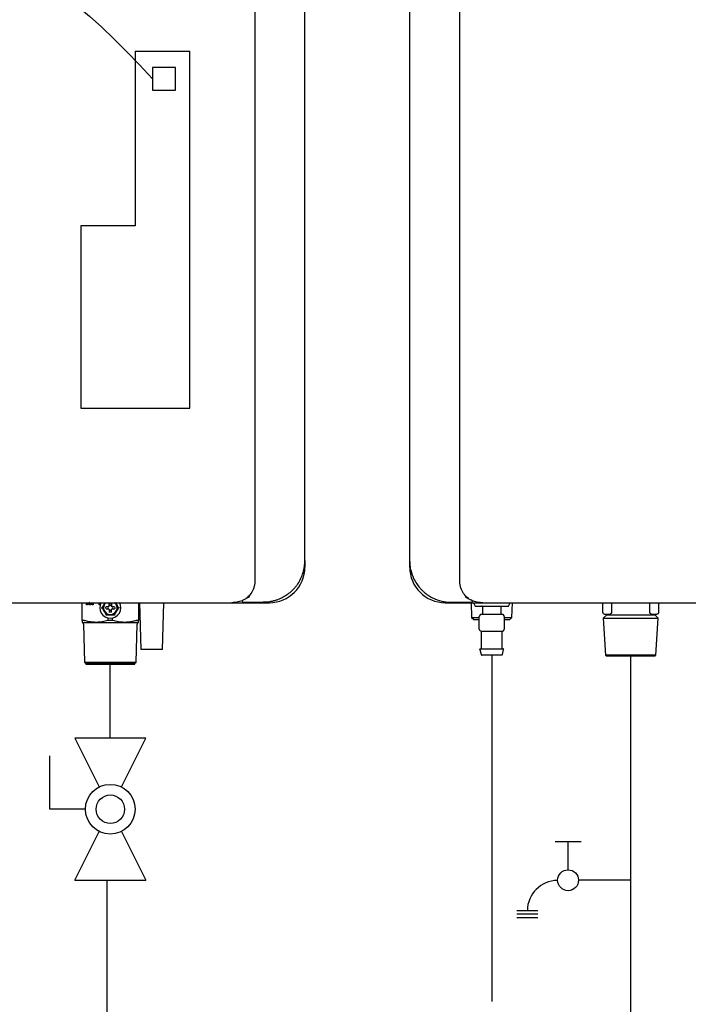
# Model space of a CAD drawing. Units: inches. Extents: x 0.4 to 16.6, y 0.2 to 10.8.
# Drawn here: x 10.1 to 11.4, y 6.2 to 8 of the extents above; entities that cross this region are included whole.
import ezdxf
from ezdxf.lldxf.tags import DXFTag

# ---------------------------------------------------------------- set-up
doc = ezdxf.new("R2010")
doc.units = ezdxf.units.IN
doc.header["$MEASUREMENT"] = 0
for name, color, linetype in [('CONDENSATE', 7, 'CENTER'), ('ELECTRONICS', 7, 'HIDDEN'), ('GAS', 116, 'Continuous'), ('HOT', 1, 'Continuous')]:
    doc.layers.add(name, color=color, linetype=linetype)
tags = doc.linetypes.add('CENTER', pattern=[0.4, 0.25, -0.05, 0.05, -0.05]).pattern_tags.tags
tags[10:11] = [DXFTag(74, 4), DXFTag(75, 0), DXFTag(340, '0'), DXFTag(46, 1.0), DXFTag(50, 0.0), DXFTag(44, 0.0), DXFTag(45, 0.0)]
tags[8:9] = [DXFTag(74, 4), DXFTag(75, 0), DXFTag(340, '0'), DXFTag(46, 1.0), DXFTag(50, 0.0), DXFTag(44, 0.0), DXFTag(45, 0.0)]
tags[6:7] = [DXFTag(74, 4), DXFTag(75, 0), DXFTag(340, '0'), DXFTag(46, 1.0), DXFTag(50, 0.0), DXFTag(44, 0.0), DXFTag(45, 0.0)]
tags[4:5] = [DXFTag(74, 4), DXFTag(75, 0), DXFTag(340, '0'), DXFTag(46, 1.0), DXFTag(50, 0.0), DXFTag(44, 0.0), DXFTag(45, 0.0)]
tags = doc.linetypes.add('HIDDEN', pattern=[0.075, 0.05, -0.025]).pattern_tags.tags
tags[6:7] = [DXFTag(74, 4), DXFTag(75, 0), DXFTag(340, '0'), DXFTag(46, 1.0), DXFTag(50, 0.0), DXFTag(44, 0.0), DXFTag(45, 0.0)]
tags[4:5] = [DXFTag(74, 4), DXFTag(75, 0), DXFTag(340, '0'), DXFTag(46, 1.0), DXFTag(50, 0.0), DXFTag(44, 0.0), DXFTag(45, 0.0)]

# ---------------------------------------------------------------- blocks, each defined once
blk = doc.blocks.new('Block2')
for p, q in [((-14.187, -2.807), (-14.187, -3.23)), ((-13.754, -2.807), (-14.187, -2.807)), ((-13.754, -3.23), (-13.754, -2.807)), ((-14.187, -3.23), (-13.754, -3.23)), ((-14.51, -5.786), (-15.538, -5.786))]:
    blk.add_line(p, q)
at = {"layer": 'ELECTRONICS'}
for p, q in [((-14.51, -2.496), (-13.481, -2.496)), ((-14.51, -2.496), (-14.51, -5.786)), ((-13.481, -9.218), (-13.481, -2.496)), ((-15.538, -5.786), (-15.538, -9.218)), ((-15.538, -9.218), (-13.481, -9.218))]:
    blk.add_line(p, q, dxfattribs=at)
blk = doc.blocks.new('D-ln')
for p, q in [((0.0722, 0.2145), (0.0722, 0.1161)), ((0, 0.121), (0, 0.0718)), ((0.0525, 0.0964), (0, 0.0964)), ((0.1296, 0.0394), (0.1296, 0)), ((0.1361, 0.0394), (0.1361, 0)), ((0.1427, 0.0394), (0.1427, 0))]:
    blk.add_line(p, q)
blk.add_circle((0.0722, 0.0964), 0.0197)
blk.add_arc((0.1296, 0.0767), 0.057, 180, 270)
blk = doc.blocks.new('B-vlv')
for p, q in [((0.1338, 0.1137), (0.1338, 0.1806)), ((0.1338, 0.1806), (0.2341, 0.1806)), ((0, 0.1338), (0, 0)), ((0, 0.1338), (0.0919, 0.0878)), ((0.2676, 0.1338), (0.1757, 0.0878)), ((0.2676, 0), (0.2676, 0.1338)), ((0.0919, 0.0459), (0, 0)), ((0.1757, 0.0459), (0.2676, 0))]:
    blk.add_line(p, q)
for radius in [0.0468, 0.0268]:
    blk.add_circle((0.1338, 0.0669), radius)

msp = doc.modelspace()

# ---------------------------------------------------------------- linework, layer by layer
at = {"color": 7, "linetype": 'Continuous', "lineweight": 25}
for p, q in [((10.5565, 9.5304), (10.5565, 6.9713)), ((10.9427, 6.9713), (10.9427, 9.5304)), ((10.651, 7.0107), (10.651, 9.491)), ((10.8482, 9.491), (10.8482, 7.0107)), ((10.651, 7.0107), (10.651, 6.9981)), ((10.651, 7.0107), (10.651, 6.9981)), ((10.8482, 7.0107), (10.8482, 6.9981)), ((10.8482, 7.0107), (10.8482, 6.9981)), ((10.5463, 6.9421), (10.5349, 6.9361)), ((10.2313, 6.8974), (10.2313, 6.9312)), ((10.2395, 6.9274), (10.2395, 6.9312)), ((10.2411, 6.9274), (10.2395, 6.9274)), ((10.2405, 6.9274), (10.2405, 6.9312)), ((10.2411, 6.9312), (10.2411, 6.9274)), ((10.2448, 6.9274), (10.2437, 6.9312)), ((10.2458, 6.9274), (10.2446, 6.9312)), ((10.2468, 6.9274), (10.2448, 6.9274)), ((10.2451, 6.9313), (10.2451, 6.9313)), ((10.2461, 6.9313), (10.2451, 6.9313)), ((10.2468, 6.9312), (10.2468, 6.9274)), ((10.2504, 6.9274), (10.2504, 6.9312)), ((10.252, 6.9274), (10.2504, 6.9274)), ((10.2513, 6.9274), (10.2513, 6.9312)), ((10.252, 6.9312), (10.252, 6.9274)), ((10.2636, 6.9274), (10.2636, 6.9312)), ((10.2652, 6.9274), (10.2636, 6.9274)), ((10.2646, 6.9274), (10.2646, 6.9312)), ((10.2652, 6.9312), (10.2652, 6.9274)), ((10.2674, 6.9217), (10.2688, 6.9217)), ((10.275, 6.9312), (10.2727, 6.9285)), ((10.2742, 6.9312), (10.2727, 6.9285)), ((10.2808, 6.9237), (10.2764, 6.9237)), ((10.2764, 6.9197), (10.2808, 6.9197)), ((10.2819, 6.9242), (10.2808, 6.9237)), ((10.2808, 6.9197), (10.2819, 6.9192)), ((10.2825, 6.9254), (10.2819, 6.9242)), ((10.2819, 6.9192), (10.2825, 6.9181)), ((10.2825, 6.9254), (10.2825, 6.9297)), ((10.2825, 6.9181), (10.2825, 6.9137)), ((10.2864, 6.9297), (10.2864, 6.9254)), ((10.2869, 6.9242), (10.2864, 6.9254)), ((10.2864, 6.9181), (10.2869, 6.9192)), ((10.2864, 6.9137), (10.2864, 6.9181)), ((10.2881, 6.9237), (10.2869, 6.9242)), ((10.2869, 6.9192), (10.2881, 6.9197)), ((10.2925, 6.9237), (10.2881, 6.9237)), ((10.2881, 6.9197), (10.2925, 6.9197)), ((10.2962, 6.9285), (10.294, 6.9312)), ((10.2962, 6.9285), (10.2945, 6.9315)), ((10.3015, 6.9217), (10.3001, 6.9217)), ((10.3376, 6.9312), (10.3376, 6.8974)), ((10.3394, 6.9312), (10.3419, 6.843)), ((10.3829, 6.843), (10.3854, 6.9312)), ((10.5132, 6.9312), (10.584, 6.9312)), ((10.5347, 6.9319), (10.5722, 6.9319)), ((10.9152, 6.9312), (10.986, 6.9312)), ((10.964, 6.9312), (10.9649, 6.9033)), ((10.9683, 6.9312), (10.9715, 6.9249)), ((10.9715, 6.9249), (11.0344, 6.9249)), ((10.9852, 6.9241), (10.9852, 6.9099)), ((11.0207, 6.9099), (11.0207, 6.9241)), ((11.0344, 6.9249), (11.0376, 6.9312)), ((11.041, 6.9033), (11.0419, 6.9312)), ((11.2116, 6.9312), (11.2116, 6.9138)), ((11.2288, 6.9312), (11.2288, 6.9138)), ((11.3007, 6.9138), (11.3007, 6.9312)), ((11.3179, 6.9138), (11.3179, 6.9312)), ((10.2766, 6.9081), (10.2759, 6.9069)), ((10.2802, 6.8976), (10.2802, 6.9025)), ((10.2887, 6.8976), (10.2887, 6.9025)), ((10.293, 6.9069), (10.2923, 6.9081)), ((10.9649, 6.9033), (10.969, 6.8993)), ((10.9649, 6.9033), (10.9793, 6.9033)), ((10.969, 6.8993), (10.9793, 6.8993)), ((10.9793, 6.8816), (10.9793, 6.9052)), ((11.0029, 6.9091), (10.9833, 6.9091)), ((11.0226, 6.9091), (11.0029, 6.9091)), ((11.0266, 6.9052), (11.0266, 6.8816)), ((11.0266, 6.9033), (11.041, 6.9033)), ((11.0266, 6.8993), (11.0369, 6.8993)), ((11.0369, 6.8993), (11.041, 6.9033)), ((11.2195, 6.9084), (11.2131, 6.902)), ((11.2131, 6.902), (11.2172, 6.8323)), ((11.2131, 6.902), (11.2648, 6.902)), ((11.2155, 6.9099), (11.2261, 6.9099)), ((11.2195, 6.9099), (11.2195, 6.9084)), ((11.2195, 6.9084), (11.2648, 6.9084)), ((11.2648, 6.9084), (11.31, 6.9084)), ((11.2648, 6.902), (11.3164, 6.902)), ((11.3034, 6.9099), (11.314, 6.9099)), ((11.31, 6.9084), (11.31, 6.9099)), ((11.3164, 6.902), (11.31, 6.9084)), ((11.3123, 6.8323), (11.3164, 6.902)), ((10.2353, 6.8976), (10.2315, 6.8976)), ((10.2339, 6.8905), (10.2358, 6.8188)), ((10.2579, 6.8942), (10.2844, 6.8942)), ((10.2844, 6.8976), (10.2802, 6.8976)), ((10.2887, 6.8976), (10.2844, 6.8976)), ((10.2844, 6.8942), (10.311, 6.8942)), ((10.3331, 6.8188), (10.3349, 6.8905)), ((10.3374, 6.8976), (10.3336, 6.8976)), ((10.9833, 6.8776), (10.9882, 6.8776)), ((10.9833, 6.8769), (10.9833, 6.8449)), ((10.998, 6.8776), (11.0029, 6.8776)), ((11.0029, 6.8776), (11.0079, 6.8776)), ((11.0177, 6.8776), (11.0226, 6.8776)), ((11.0226, 6.8449), (11.0226, 6.8769)), ((10.3829, 6.843), (10.3419, 6.843)), ((10.9806, 6.8432), (10.9829, 6.8338)), ((11.023, 6.8338), (11.0253, 6.8432)), ((11.2172, 6.8323), (11.2193, 6.8312)), ((11.3123, 6.8323), (11.2172, 6.8323)), ((11.3102, 6.8312), (11.3123, 6.8323)), ((10.2358, 6.8188), (10.2382, 6.8174)), ((10.3331, 6.8188), (10.2358, 6.8188)), ((10.2382, 6.8174), (10.2382, 6.8154)), ((10.3307, 6.8174), (10.2382, 6.8174)), ((10.2382, 6.8154), (10.3307, 6.8154)), ((10.3307, 6.8174), (10.3331, 6.8188)), ((10.3307, 6.8154), (10.3307, 6.8174))]:
    msp.add_line(p, q, dxfattribs=at)
for centre, radius, start, end in [((10.584, 6.9981), 0.0669, 270, 0), ((10.584, 6.9981), 0.0669, 270, 0), ((10.9152, 6.9981), 0.0669, 180, 270), ((10.9152, 6.9981), 0.0669, 180, 270), ((10.2844, 6.9217), 0.0197, 150.664, 270.0259), ((10.2844, 6.9217), 0.0128, 132.3772, 270), ((10.2844, 6.9217), 0.0045, 154.059, 205.941), ((10.2844, 6.9217), 0.0045, 64.059, 115.941), ((10.2844, 6.9217), 0.0045, 244.059, 270), ((10.2844, 6.9217), 0.0128, 270, 48.8393), ((10.2844, 6.9217), 0.0045, 270, 295.941), ((10.2844, 6.9217), 0.0197, 270.0259, 29.2485), ((10.2844, 6.9217), 0.0045, 334.059, 25.941), ((10.5347, 6.9339), 0.00197, 228.0582, 270), ((10.9645, 6.9339), 0.00197, 270, 311.9418), ((10.9833, 6.9052), 0.00394, 90, 180), ((11.0226, 6.9052), 0.00394, 0, 90), ((11.2155, 6.9138), 0.00394, 180, 270), ((10.9833, 6.8816), 0.00394, 180, 270)]:
    msp.add_arc(centre, radius, start, end, dxfattribs=at)
for points, knots in [([(10.6377, 6.9669), (10.6398, 6.9703), (10.6438, 6.9769), (10.6478, 6.9879), (10.6505, 6.9991), (10.6508, 7.0068), (10.651, 7.0107)], [0, 0, 0, 0, 0.254343, 0.501216, 0.751779, 1, 1, 1, 1]), ([(10.6377, 6.9669), (10.6398, 6.9703), (10.6438, 6.9769), (10.6478, 6.9879), (10.6505, 6.9991), (10.6508, 7.0068), (10.651, 7.0107)], [0, 0, 0, 0, 0.254342, 0.501215, 0.751779, 1, 1, 1, 1]), ([(10.8482, 7.0107), (10.8484, 7.0068), (10.8487, 6.9991), (10.8514, 6.9879), (10.8554, 6.9769), (10.8594, 6.9703), (10.8615, 6.9669)], [0, 0, 0, 0, 0.248223, 0.498785, 0.745661, 1, 1, 1, 1]), ([(10.8482, 7.0107), (10.8482, 7.0068), (10.8485, 7.0029), (10.8496, 6.9953), (10.8505, 6.9916), (10.8522, 6.986), (10.8528, 6.9842), (10.8542, 6.9805), (10.855, 6.9788), (10.8574, 6.9735), (10.8593, 6.9702), (10.8615, 6.9669)], [0, 0, 0, 0, 0.25, 0.25, 0.5, 0.5, 0.625, 0.625, 0.75, 0.75, 1, 1, 1, 1]), ([(10.5565, 6.9713), (10.5564, 6.9692), (10.5562, 6.965), (10.5542, 6.957), (10.5497, 6.9483), (10.5439, 6.9419), (10.5405, 6.9397), (10.5395, 6.9391)], [0, 0, 0, 0, 0.147384, 0.294446, 0.589639, 0.885494, 1, 1, 1, 1]), ([(10.6377, 6.9669), (10.6365, 6.9652), (10.6339, 6.9615), (10.6294, 6.9564), (10.6236, 6.9508), (10.6164, 6.9453), (10.609, 6.9409), (10.6023, 6.9378), (10.5965, 6.9357), (10.5906, 6.934), (10.5845, 6.9328), (10.5785, 6.9321), (10.5743, 6.932), (10.5722, 6.9319)], [0, 0, 0, 0, 0.079625, 0.163778, 0.253119, 0.378414, 0.503611, 0.584951, 0.667203, 0.751497, 0.831197, 0.915664, 1, 1, 1, 1]), ([(10.8615, 6.9669), (10.8634, 6.9641), (10.8655, 6.9613), (10.8689, 6.9575), (10.8701, 6.9562), (10.8725, 6.9538), (10.8737, 6.9527), (10.8775, 6.9493), (10.8801, 6.9473), (10.8842, 6.9446), (10.8856, 6.9437), (10.8884, 6.942), (10.8898, 6.9413), (10.8969, 6.9376), (10.9028, 6.9355), (10.9117, 6.9334), (10.9148, 6.9328), (10.9193, 6.9323), (10.9209, 6.9322), (10.9231, 6.932), (10.9239, 6.932), (10.9254, 6.932), (10.9262, 6.9319), (10.927, 6.9319)], [0, 0, 0, 0, 0.125, 0.125, 0.1875, 0.1875, 0.25, 0.25, 0.375, 0.375, 0.4375, 0.4375, 0.5, 0.5, 0.75, 0.75, 0.875, 0.875, 0.9375, 0.9375, 0.96875, 0.96875, 1, 1, 1, 1]), ([(10.9597, 6.9392), (10.9587, 6.9397), (10.9553, 6.9419), (10.9495, 6.9483), (10.945, 6.957), (10.943, 6.965), (10.9428, 6.9692), (10.9427, 6.9713)], [0, 0, 0, 0, 0.114156, 0.410129, 0.705438, 0.852558, 1, 1, 1, 1]), ([(10.5349, 6.9361), (10.5346, 6.936), (10.5343, 6.9359), (10.5341, 6.9358), (10.5341, 6.9358)], [0, 0, 0, 0, 0.781468, 1, 1, 1, 1]), ([(10.9651, 6.9358), (10.965, 6.9358), (10.9648, 6.9359), (10.9645, 6.936), (10.9643, 6.9361)], [0, 0, 0, 0, 0.558432, 1, 1, 1, 1]), ([(9.9485, 6.9312), (9.9957, 6.9312), (10.0901, 6.9312), (10.2315, 6.9312), (10.3726, 6.9312), (10.4663, 6.9312), (10.5132, 6.9312)], [0, 0, 0, 0, 0.2499788, 0.5, 0.750023, 1, 1, 1, 1]), ([(10.2727, 6.9285), (10.2717, 6.9269), (10.2704, 6.9246), (10.2691, 6.9223), (10.2688, 6.9217)], [0, 0, 0, 0, 0.714103, 1, 1, 1, 1]), ([(10.2688, 6.9217), (10.269, 6.9213), (10.2697, 6.9201), (10.271, 6.9179), (10.2721, 6.916), (10.2727, 6.9149)], [0, 0, 0, 0, 0.177225, 0.531964, 1, 1, 1, 1]), ([(10.2727, 6.9285), (10.2721, 6.9271), (10.2708, 6.9243), (10.2707, 6.9194), (10.272, 6.9165), (10.2727, 6.9149)], [0, 0, 0, 0, 0.322283, 0.644566, 1, 1, 1, 1]), ([(10.2764, 6.9197), (10.2763, 6.9207), (10.2761, 6.922), (10.2763, 6.9233), (10.2764, 6.9237)], [0, 0, 0, 0, 0.700856, 1, 1, 1, 1]), ([(10.2825, 6.9297), (10.2834, 6.9299), (10.2847, 6.9301), (10.286, 6.9298), (10.2864, 6.9297)], [0, 0, 0, 0, 0.700856, 1, 1, 1, 1]), ([(10.2925, 6.9237), (10.2926, 6.9228), (10.2928, 6.9214), (10.2926, 6.9201), (10.2925, 6.9197)], [0, 0, 0, 0, 0.700856, 1, 1, 1, 1]), ([(10.2962, 6.9149), (10.2968, 6.9163), (10.2981, 6.9191), (10.2982, 6.924), (10.2969, 6.927), (10.2962, 6.9285)], [0, 0, 0, 0, 0.322283, 0.644566, 1, 1, 1, 1]), ([(10.3001, 6.9217), (10.2999, 6.9221), (10.2992, 6.9233), (10.2979, 6.9255), (10.2968, 6.9274), (10.2962, 6.9285)], [0, 0, 0, 0, 0.177225, 0.531964, 1, 1, 1, 1]), ([(10.2962, 6.9149), (10.2972, 6.9166), (10.2985, 6.9189), (10.2998, 6.9211), (10.3001, 6.9217)], [0, 0, 0, 0, 0.714103, 1, 1, 1, 1]), ([(10.5326, 6.9346), (10.5294, 6.9336), (10.5231, 6.9316), (10.5165, 6.9313), (10.5132, 6.9312)], [0, 0, 0, 0, 0.504427, 1, 1, 1, 1]), ([(10.5341, 6.9358), (10.5339, 6.9357), (10.5329, 6.9352), (10.5328, 6.9343), (10.5328, 6.9341), (10.5328, 6.9339)], [0, 0, 0, 0, 0.098927, 0.499714, 1, 1, 1, 1]), ([(10.5328, 6.9339), (10.5328, 6.9338), (10.5328, 6.9336), (10.5329, 6.9333), (10.533, 6.933), (10.5332, 6.9327), (10.5334, 6.9325)], [0, 0, 0, 0, 0.250202, 0.337458, 0.499828, 1, 1, 1, 1]), ([(10.9664, 6.9339), (10.9664, 6.9339), (10.9664, 6.934), (10.9664, 6.934), (10.9664, 6.9341), (10.9664, 6.9343), (10.9663, 6.9345), (10.9663, 6.9347), (10.9661, 6.935), (10.9659, 6.9352), (10.9658, 6.9354), (10.9656, 6.9355), (10.9654, 6.9357), (10.9652, 6.9357), (10.9651, 6.9358)], [0, 0, 0, 0, 0.082422, 0.165723, 0.250068, 0.375336, 0.499927, 0.630862, 0.749237, 0.816363, 0.874887, 0.924905, 0.966539, 1, 1, 1, 1]), ([(10.9658, 6.9325), (10.9658, 6.9325), (10.9659, 6.9326), (10.9661, 6.9328), (10.9663, 6.9331), (10.9664, 6.9335), (10.9664, 6.9337), (10.9664, 6.9339), (10.9664, 6.9339)], [0, 0, 0, 0, 0.118426, 0.25043, 0.501076, 0.7501, 0.884605, 1, 1, 1, 1]), ([(10.986, 6.9312), (10.9843, 6.9312), (10.9807, 6.9313), (10.9755, 6.932), (10.9707, 6.9331), (10.9678, 6.9341), (10.9665, 6.9345)], [0, 0, 0, 0, 0.260739, 0.536894, 0.787501, 1, 1, 1, 1]), ([(10.9852, 6.9241), (10.9852, 6.9243), (10.9852, 6.9245), (10.9848, 6.9248), (10.9846, 6.9249), (10.9844, 6.9249)], [0, 0, 0, 0, 0.5, 0.5, 1, 1, 1, 1]), ([(11.0207, 6.9241), (11.0207, 6.9243), (11.0207, 6.9245), (11.021, 6.9248), (11.0213, 6.9249), (11.0215, 6.9249)], [0, 0, 0, 0, 0.5, 0.5, 1, 1, 1, 1]), ([(10.2727, 6.9149), (10.2736, 6.9137), (10.2754, 6.9112), (10.2796, 6.9087), (10.2828, 6.9083), (10.2844, 6.9081)], [0, 0, 0, 0, 0.322283, 0.644566, 1, 1, 1, 1]), ([(10.2727, 6.9149), (10.2736, 6.9133), (10.275, 6.911), (10.2762, 6.9088), (10.2766, 6.9081)], [0, 0, 0, 0, 0.714103, 1, 1, 1, 1]), ([(10.2766, 6.9081), (10.2771, 6.9081), (10.2784, 6.9081), (10.281, 6.9081), (10.2832, 6.9081), (10.2844, 6.9081)], [0, 0, 0, 0, 0.177225, 0.531964, 1, 1, 1, 1]), ([(10.2844, 6.9134), (10.2841, 6.9135), (10.2835, 6.9135), (10.2828, 6.9136), (10.2825, 6.9137)], [0, 0, 0, 0, 0.496379, 1, 1, 1, 1]), ([(10.2844, 6.9081), (10.286, 6.9083), (10.289, 6.9086), (10.2933, 6.911), (10.2952, 6.9136), (10.2962, 6.9149)], [0, 0, 0, 0, 0.322283, 0.644566, 1, 1, 1, 1]), ([(10.2864, 6.9137), (10.2861, 6.9136), (10.2854, 6.9135), (10.2848, 6.9135), (10.2844, 6.9134)], [0, 0, 0, 0, 0.496379, 1, 1, 1, 1]), ([(10.2844, 6.9081), (10.2863, 6.9081), (10.289, 6.9081), (10.2916, 6.9081), (10.2923, 6.9081)], [0, 0, 0, 0, 0.714103, 1, 1, 1, 1]), ([(10.2923, 6.9081), (10.2925, 6.9085), (10.2932, 6.9097), (10.2945, 6.912), (10.2956, 6.9138), (10.2962, 6.9149)], [0, 0, 0, 0, 0.177225, 0.531964, 1, 1, 1, 1]), ([(10.9833, 6.9091), (10.9831, 6.9091), (10.9826, 6.909), (10.9818, 6.9086), (10.9811, 6.908), (10.9805, 6.9072), (10.98, 6.9064), (10.9796, 6.9058), (10.9795, 6.9055), (10.9794, 6.9053), (10.9793, 6.9052), (10.9793, 6.9052), (10.9793, 6.9052)], [0, 0, 0, 0, 0.135003, 0.275721, 0.417103, 0.55379, 0.681414, 0.797724, 0.8519, 0.903479, 0.952743, 1, 1, 1, 1]), ([(10.9852, 6.9099), (10.9852, 6.9097), (10.9852, 6.9095), (10.9848, 6.9092), (10.9846, 6.9091), (10.9844, 6.9091)], [0, 0, 0, 0, 0.5, 0.5, 1, 1, 1, 1]), ([(11.0207, 6.9099), (11.0207, 6.9097), (11.0207, 6.9095), (11.021, 6.9092), (11.0213, 6.9091), (11.0215, 6.9091)], [0, 0, 0, 0, 0.5, 0.5, 1, 1, 1, 1]), ([(11.0266, 6.9052), (11.0266, 6.9052), (11.0266, 6.9052), (11.0265, 6.9053), (11.0264, 6.9055), (11.0262, 6.9058), (11.0259, 6.9064), (11.0254, 6.9072), (11.0248, 6.908), (11.0241, 6.9086), (11.0233, 6.909), (11.0228, 6.9091), (11.0226, 6.9091)], [0, 0, 0, 0, 0.0472574, 0.0965213, 0.1480999, 0.2022765, 0.3185856, 0.4462096, 0.5828969, 0.7242791, 0.8649973, 1, 1, 1, 1]), ([(11.2288, 6.9138), (11.2288, 6.9137), (11.2288, 6.9136), (11.2288, 6.9133), (11.2288, 6.913), (11.2287, 6.9126), (11.2285, 6.9121), (11.2283, 6.9115), (11.2279, 6.9109), (11.2276, 6.9106), (11.2273, 6.9103), (11.227, 6.9101), (11.2266, 6.9099), (11.2263, 6.9099), (11.2261, 6.9099)], [0, 0, 0, 0, 0.040542, 0.081129, 0.122077, 0.185625, 0.2503, 0.367938, 0.500496, 0.612416, 0.681376, 0.750873, 0.875521, 1, 1, 1, 1]), ([(11.3034, 6.9099), (11.3033, 6.9099), (11.3032, 6.9099), (11.3029, 6.91), (11.3027, 6.91), (11.3025, 6.9102), (11.3022, 6.9103), (11.3019, 6.9106), (11.3016, 6.9109), (11.3012, 6.9115), (11.301, 6.9121), (11.3008, 6.9126), (11.3007, 6.913), (11.3007, 6.9134), (11.3007, 6.9137), (11.3007, 6.9138)], [0, 0, 0, 0, 0.062411, 0.12449, 0.186617, 0.249168, 0.318411, 0.387171, 0.498709, 0.631435, 0.749135, 0.81396, 0.877699, 0.939067, 1, 1, 1, 1]), ([(11.314, 6.9099), (11.3144, 6.9099), (11.3149, 6.91), (11.3159, 6.9104), (11.3164, 6.9107), (11.3171, 6.9114), (11.3174, 6.9119), (11.3178, 6.9129), (11.3179, 6.9134), (11.3179, 6.9138)], [0, 0, 0, 0, 0.25, 0.25, 0.5, 0.5, 0.75, 0.75, 1, 1, 1, 1]), ([(10.2313, 6.8974), (10.2313, 6.8975), (10.2313, 6.8975), (10.2313, 6.8975), (10.2314, 6.8976), (10.2315, 6.8976), (10.2315, 6.8976)], [0, 0, 0, 0, 0.250264, 0.500562, 0.748121, 1, 1, 1, 1]), ([(10.2313, 6.8974), (10.2313, 6.8968), (10.2313, 6.8949), (10.2313, 6.8945), (10.2313, 6.8942)], [0, 0, 0, 0, 0.3086356, 1, 1, 1, 1]), ([(10.2339, 6.8905), (10.2339, 6.891), (10.2338, 6.8919), (10.2331, 6.8929), (10.2322, 6.8937), (10.2316, 6.894), (10.2313, 6.8942)], [0, 0, 0, 0, 0.274259, 0.56141, 0.785741, 1, 1, 1, 1]), ([(10.2313, 6.8942), (10.2317, 6.8942), (10.2326, 6.8942), (10.2391, 6.8942), (10.2477, 6.8942), (10.2545, 6.8942), (10.2579, 6.8942)], [0, 0, 0, 0, 0.2757314, 0.5610422, 0.7842685, 1, 1, 1, 1]), ([(10.2353, 6.8976), (10.2354, 6.8976), (10.2354, 6.8976), (10.2357, 6.8975), (10.2358, 6.8975), (10.236, 6.8974)], [0, 0, 0, 0, 0.2505882, 0.5011653, 1, 1, 1, 1]), ([(10.2579, 6.8942), (10.2533, 6.8944), (10.2473, 6.8947), (10.2401, 6.8963), (10.2373, 6.8971), (10.236, 6.8974)], [0, 0, 0, 0, 0.618968, 0.809324, 1, 1, 1, 1]), ([(10.2802, 6.8976), (10.2765, 6.8966), (10.2692, 6.8947), (10.2617, 6.8943), (10.2579, 6.8942)], [0, 0, 0, 0, 0.496416, 1, 1, 1, 1]), ([(10.311, 6.8942), (10.3073, 6.8943), (10.2998, 6.8946), (10.2924, 6.8966), (10.2887, 6.8976)], [0, 0, 0, 0, 0.49588, 1, 1, 1, 1]), ([(10.3329, 6.8974), (10.3307, 6.8968), (10.3235, 6.8949), (10.3161, 6.8945), (10.311, 6.8942)], [0, 0, 0, 0, 0.308636, 1, 1, 1, 1]), ([(10.311, 6.8942), (10.3152, 6.8942), (10.3238, 6.8942), (10.3321, 6.8942), (10.3368, 6.8942), (10.3373, 6.8942), (10.3376, 6.8942)], [0, 0, 0, 0, 0.2757314, 0.5610422, 0.7842685, 1, 1, 1, 1]), ([(10.3329, 6.8974), (10.333, 6.8975), (10.3331, 6.8975), (10.3333, 6.8975), (10.3334, 6.8976), (10.3335, 6.8976), (10.3336, 6.8976)], [0, 0, 0, 0, 0.2502645, 0.500562, 0.748121, 1, 1, 1, 1]), ([(10.3376, 6.8942), (10.3372, 6.894), (10.3364, 6.8936), (10.3355, 6.8926), (10.335, 6.8916), (10.335, 6.8909), (10.3349, 6.8905)], [0, 0, 0, 0, 0.274259, 0.56141, 0.785741, 1, 1, 1, 1]), ([(10.3374, 6.8976), (10.3374, 6.8976), (10.3375, 6.8976), (10.3376, 6.8975), (10.3376, 6.8975), (10.3376, 6.8974)], [0, 0, 0, 0, 0.2505882, 0.5011654, 1, 1, 1, 1]), ([(10.3376, 6.8942), (10.3376, 6.8944), (10.3376, 6.8947), (10.3376, 6.8963), (10.3376, 6.8971), (10.3376, 6.8974)], [0, 0, 0, 0, 0.618968, 0.809324, 1, 1, 1, 1]), ([(10.9793, 6.8816), (10.9793, 6.8815), (10.9793, 6.8814), (10.9794, 6.881), (10.9795, 6.8805), (10.9796, 6.88), (10.9799, 6.8796), (10.9799, 6.8795)], [0, 0, 0, 0, 0.104082, 0.213962, 0.459765, 0.750405, 1, 1, 1, 1]), ([(11.0226, 6.8776), (11.0228, 6.8776), (11.0233, 6.8777), (11.0241, 6.8779), (11.0248, 6.8783), (11.0254, 6.8789), (11.0259, 6.8796), (11.0263, 6.8803), (11.0265, 6.881), (11.0266, 6.8814), (11.0266, 6.8816)], [0, 0, 0, 0, 0.122736, 0.251469, 0.383658, 0.516329, 0.646478, 0.771521, 0.889655, 1, 1, 1, 1]), ([(10.9826, 6.8777), (10.9827, 6.8776), (10.9829, 6.8776), (10.9831, 6.8774), (10.9832, 6.8772), (10.9833, 6.877), (10.9833, 6.8769)], [0, 0, 0, 0, 0.24215, 0.500002, 0.757853, 1, 1, 1, 1]), ([(10.9882, 6.8776), (10.9885, 6.8776), (10.9889, 6.8776), (10.9896, 6.8776), (10.9905, 6.8777), (10.9915, 6.8777), (10.9928, 6.8777), (10.994, 6.8777), (10.9953, 6.8776), (10.9966, 6.8776), (10.9975, 6.8776), (10.998, 6.8776)], [0, 0, 0, 0, 0.082766, 0.165714, 0.248971, 0.373726, 0.498366, 0.624045, 0.749995, 0.875266, 1, 1, 1, 1]), ([(11.0079, 6.8776), (11.0082, 6.8776), (11.0088, 6.8776), (11.0097, 6.8776), (11.0107, 6.8777), (11.0119, 6.8777), (11.0131, 6.8777), (11.0143, 6.8777), (11.0155, 6.8776), (11.0166, 6.8776), (11.0173, 6.8776), (11.0177, 6.8776)], [0, 0, 0, 0, 0.082766, 0.165714, 0.248971, 0.373726, 0.498366, 0.624045, 0.749995, 0.875266, 1, 1, 1, 1]), ([(11.0226, 6.8769), (11.0226, 6.877), (11.0227, 6.8772), (11.0228, 6.8774), (11.023, 6.8776), (11.0232, 6.8776), (11.0233, 6.8777)], [0, 0, 0, 0, 0.2421474, 0.4999981, 0.7578498, 1, 1, 1, 1]), ([(10.9806, 6.8432), (10.9805, 6.8433), (10.9805, 6.8434), (10.9806, 6.8436), (10.9806, 6.8437), (10.9808, 6.844), (10.9809, 6.844), (10.9811, 6.8441), (10.9812, 6.8442), (10.9813, 6.8442)], [0, 0, 0, 0, 0.25, 0.25, 0.5, 0.5, 0.75, 0.75, 1, 1, 1, 1]), ([(10.9813, 6.8442), (10.9813, 6.8442), (10.9815, 6.8442), (10.9825, 6.8442), (10.9829, 6.8442), (10.9841, 6.8442), (10.9848, 6.8442), (10.9865, 6.8442), (10.9875, 6.8442), (10.9899, 6.8442), (10.9913, 6.8442), (10.9943, 6.8442), (10.9959, 6.8442), (10.9993, 6.8442), (11.0011, 6.8442), (11.0047, 6.8442), (11.0066, 6.8442), (11.01, 6.8442), (11.0116, 6.8442), (11.0146, 6.8442), (11.016, 6.8442), (11.0184, 6.8442), (11.0194, 6.8442), (11.0211, 6.8442), (11.0218, 6.8442), (11.023, 6.8442), (11.0234, 6.8442), (11.0244, 6.8442), (11.0246, 6.8442), (11.0246, 6.8442)], [0, 0, 0, 0, 0.125, 0.125, 0.1875, 0.1875, 0.25, 0.25, 0.3125, 0.3125, 0.375, 0.375, 0.4375, 0.4375, 0.5, 0.5, 0.5625, 0.5625, 0.625, 0.625, 0.6875, 0.6875, 0.75, 0.75, 0.8125, 0.8125, 0.875, 0.875, 1, 1, 1, 1]), ([(10.9833, 6.8449), (10.9833, 6.8448), (10.9832, 6.8445), (10.9829, 6.8442), (10.9827, 6.8442), (10.9825, 6.8442)], [0, 0, 0, 0, 0.5, 0.5, 1, 1, 1, 1]), ([(11.0226, 6.8449), (11.0226, 6.8448), (11.0227, 6.8445), (11.023, 6.8442), (11.0232, 6.8442), (11.0234, 6.8442)], [0, 0, 0, 0, 0.5, 0.5, 1, 1, 1, 1]), ([(11.0253, 6.8432), (11.0254, 6.8433), (11.0254, 6.8434), (11.0253, 6.8436), (11.0253, 6.8437), (11.0251, 6.844), (11.025, 6.844), (11.0248, 6.8441), (11.0247, 6.8442), (11.0246, 6.8442)], [0, 0, 0, 0, 0.25, 0.25, 0.5, 0.5, 0.75, 0.75, 1, 1, 1, 1]), ([(10.9829, 6.8338), (10.983, 6.8334), (10.9832, 6.833), (10.9839, 6.8325), (10.9844, 6.8323), (10.9848, 6.8323)], [0, 0, 0, 0, 0.5, 0.5, 1, 1, 1, 1]), ([(11.0211, 6.8323), (11.0211, 6.8323), (11.0209, 6.8323), (11.0198, 6.8323), (11.0189, 6.8323), (11.0167, 6.8323), (11.0159, 6.8323), (11.0139, 6.8323), (11.0127, 6.8323), (11.0102, 6.8323), (11.0089, 6.8323), (11.006, 6.8323), (11.0045, 6.8323), (11.0014, 6.8323), (10.9999, 6.8323), (10.997, 6.8323), (10.9957, 6.8323), (10.9932, 6.8323), (10.992, 6.8323), (10.99, 6.8323), (10.9892, 6.8323), (10.987, 6.8323), (10.9861, 6.8323), (10.985, 6.8323), (10.9848, 6.8323), (10.9848, 6.8323)], [0, 0, 0, 0, 0.125, 0.125, 0.25, 0.25, 0.3125, 0.3125, 0.375, 0.375, 0.4375, 0.4375, 0.5, 0.5, 0.5625, 0.5625, 0.625, 0.625, 0.6875, 0.6875, 0.75, 0.75, 0.875, 0.875, 1, 1, 1, 1]), ([(11.023, 6.8338), (11.0229, 6.8334), (11.0227, 6.833), (11.022, 6.8325), (11.0215, 6.8323), (11.0211, 6.8323)], [0, 0, 0, 0, 0.5, 0.5, 1, 1, 1, 1]), ([(11.2193, 6.8312), (11.2193, 6.8312), (11.2205, 6.8312), (11.225, 6.8312), (11.2284, 6.8312), (11.2368, 6.8312), (11.2419, 6.8312), (11.2529, 6.8312), (11.2588, 6.8312), (11.2648, 6.8312)], [0, 0, 0, 0, 0.25, 0.25, 0.5, 0.5, 0.75, 0.75, 1, 1, 1, 1]), ([(11.2648, 6.8312), (11.2707, 6.8312), (11.2767, 6.8312), (11.2877, 6.8312), (11.2927, 6.8312), (11.3011, 6.8312), (11.3045, 6.8312), (11.309, 6.8312), (11.3102, 6.8312), (11.3102, 6.8312)], [0, 0, 0, 0, 0.25, 0.25, 0.5, 0.5, 0.75, 0.75, 1, 1, 1, 1])]:
    msp.add_open_spline(points, degree=3, knots=knots, dxfattribs=at)
for points in [[(10.9643, 6.9361), (10.9604, 6.9376), (10.9566, 6.9396), (10.9529, 6.9421)], [(10.927, 6.9319), (10.9395, 6.9319), (10.952, 6.9319), (10.9645, 6.9319)], [(10.986, 6.9312), (11.1733, 6.9312), (11.3618, 6.9312), (11.5507, 6.9312)]]:
    msp.add_open_spline(points, degree=3, dxfattribs=at)
at = {"layer": 'CONDENSATE'}
msp.add_line((11.0029, 6.8338), (11.0029, 6.1803), dxfattribs=at)
at = {"layer": 'ELECTRONICS'}
msp.add_open_spline([(8.3193, 7.3915), (9.4357, 6.2115), (9.3069, 9.0756), (10.3638, 7.9179)], degree=3, dxfattribs=at)
at = {"layer": 'GAS'}
for p, q in [((10.2844, 6.6759), (10.2844, 6.8188)), ((10.2777, 6.4084), (10.2777, 5.0407))]:
    msp.add_line(p, q, dxfattribs=at)
at = {"layer": 'HOT'}
for p, q in [((11.2648, 6.4084), (11.2648, 6.8323)), ((11.2648, 6.0379), (11.2648, 6.4084))]:
    msp.add_line(p, q, dxfattribs=at)

# ---------------------------------------------------------------- block references
at = {"color": 7, "linetype": 'Continuous'}
for name, p, rotation in [('B-vlv', (10.3513, 6.4084), 90), ('D-ln', (11.0503, 6.4806), -89.9999999999996)]:
    msp.add_blockref(name, p, dxfattribs=dict(at, rotation=rotation))
at = {"layer": 'ELECTRONICS', "xscale": 0.1, "yscale": 0.1, "zscale": 0.1}
msp.add_blockref('Block2', (11.7825, 8.2197), dxfattribs=at)

doc.saveas('drawing.dxf')
